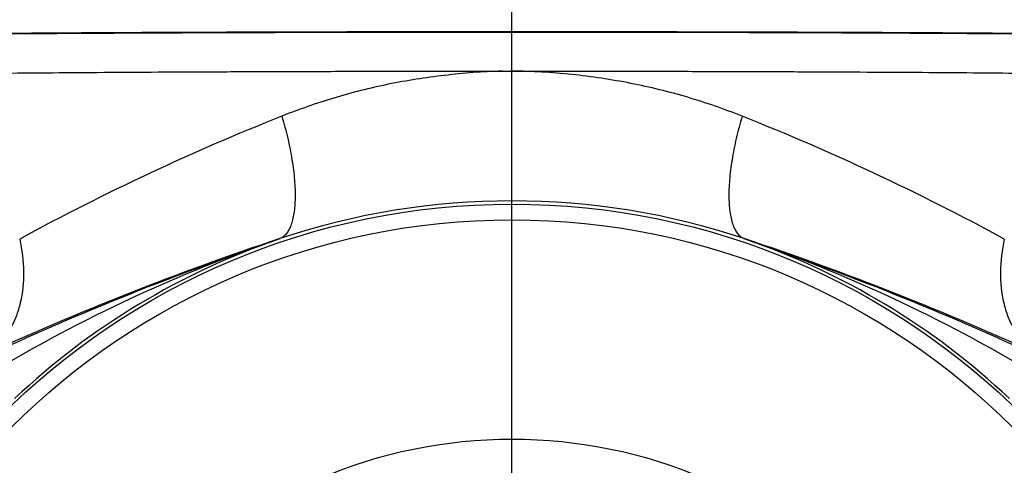
# Model space of a CAD drawing. Units: inches. Extents: x 0.5 to 21.5, y 0.5 to 16.5.
# Drawn here: x 6.4 to 6.7, y 11.7 to 11.9 of the extents above; entities that cross this region are included whole.
import ezdxf

# ---------------------------------------------------------------- set-up
doc = ezdxf.new("R2010")
doc.units = ezdxf.units.IN
doc.header["$LTSCALE"] = 1.21
doc.header["$MEASUREMENT"] = 0
doc.linetypes.add('CENTER', pattern=[0.6, 0.375, -0.075, 0.075, -0.075])
doc.layers.get('0').update_dxf_attribs({"linetype": 'CONTINUOUS'})
doc.layers.add('02___PRT_ALL_AXES', color=7, linetype='CONTINUOUS')

msp = doc.modelspace()

# ---------------------------------------------------------------- linework, layer by layer
at = {"color": 7, "linetype": 'Continuous'}
for p, q in [((6.525471679500001, 11.8716240228), (6.5287745008, 11.8716280713)), ((6.4545510747, 11.8180528552), (6.454518135800001, 11.8181554545)), ((6.603021274500001, 11.8180528552), (6.6030542134, 11.8181554545))]:
    msp.add_line(p, q, dxfattribs=at)
for centre, radius in [((6.5287861746, 11.5978653108), 0.2312817259), ((6.5287861746, 11.5978632457), 0.226281598), ((6.5287861746, 11.5978632457), 0.15625)]:
    msp.add_circle(centre, radius, dxfattribs=at)
for centre, radius, start, end in [((6.7425751647, 11.1345939142), 0.7777019103, 111.6849966803, 118.507156706), ((6.3150049853, 11.1346105699), 0.777683551, 61.4927626711, 68.31508394250001), ((6.5287861746, 11.5952484084), 0.2349536562, 71.5729886214, 108.4270113786), ((6.762340115900001, 10.8964509096), 0.9717477242, 108.4677905501, 114.5133553425), ((6.7494046324, 10.9436889344), 0.9227410358, 108.6351679563, 115.000001905), ((6.6037902437, 11.3757008778), 0.4668485852000001, 108.6431868952, 121.2230180052), ((6.5296202449, 11.5972878832), 0.2331792297, 108.7801454945, 133.2759057075), ((6.4537806378, 11.3756977207), 0.4668520458, 58.77702880770001, 71.3567662919), ((6.5279519282, 11.5972875903), 0.2331795638, 46.724112117, 71.2198366919), ((6.308167716900001, 10.9436889344), 0.9227410358, 64.999998095, 71.3648320437), ((6.2952326198, 10.8964518913), 0.9717466706, 65.4866413771, 71.5322127303)]:
    msp.add_arc(centre, radius, start, end, dxfattribs=at)
for points, knots in [([(6.766250002200001, 11.8822522244), (6.7661967347, 11.8822775788), (6.766034096499999, 11.8823102871), (6.765724783600001, 11.8823568209), (6.765274138200001, 11.8824014293), (6.7646858224, 11.882448251), (6.7639583283, 11.8824947527), (6.7627125958, 11.8825620014), (6.7608120072, 11.8826424811), (6.758122809700001, 11.8827337178), (6.754893827999999, 11.882824187), (6.7511326063, 11.8829136585), (6.7468479062, 11.8830017193), (6.7420496945, 11.8830881303), (6.7346587461, 11.883205886), (6.724230460199999, 11.8833444313), (6.710360002100001, 11.8834947455), (6.6947779549, 11.8836336389), (6.677630548, 11.8837596973), (6.659078810800001, 11.8838716152), (6.6392974274, 11.8839682445), (6.618472794600001, 11.8840486404), (6.5968018011, 11.8841120074), (6.566812120700001, 11.8841734062), (6.5287867823, 11.8842035688), (6.4907614438, 11.8841734098), (6.4607717062, 11.884112008), (6.4391006629, 11.8840486456), (6.4182759232, 11.8839682467), (6.3984944226, 11.8838716202), (6.3799425367, 11.8837597019), (6.3627949788, 11.8836336424), (6.3472127842, 11.8834947496), (6.333342186599999, 11.8833444347), (6.3229138084, 11.8832058889), (6.3155228002, 11.8830881323), (6.3107245535, 11.8830017213), (6.3064398214, 11.8829136599), (6.302678576, 11.8828241883), (6.299449574700001, 11.8827337186), (6.2967603641, 11.8826424818), (6.2948597669, 11.8825620019), (6.293614029800001, 11.882494753), (6.2928865329, 11.8824482512), (6.292298214400001, 11.8824014295), (6.2918475668, 11.882356821), (6.291538253, 11.8823102871), (6.2913756143, 11.8822775791), (6.291322347, 11.8822522244)], [0, 0, 0, 0, 0.0003726026999999999, 0.0010329208, 0.0019843905, 0.0032275923, 0.0047622349, 0.0065877417, 0.0111072835, 0.016776486, 0.0235823729, 0.0315092571, 0.0405388785, 0.0506500185, 0.06181943610000001, 0.0872256732, 0.1165203069, 0.1494297113, 0.1856450411, 0.2248254481, 0.2666037508, 0.310584835, 0.3563538517, 0.4034773366, 0.499998684, 0.5965201414, 0.6436436274, 0.6894128939, 0.7333940419, 0.7751727054, 0.8143534284, 0.8505690212, 0.8834788, 0.9127737266, 0.9381801775, 0.9493496715, 0.9594608995999999, 0.9684905772, 0.9764175195999999, 0.9832234413, 0.9888926748000001, 0.9934122336, 0.9952377465000001, 0.996772395, 0.9980156029999999, 0.9989670772, 0.9996273981999999, 1, 1, 1, 1]), ([(6.2975713951, 11.8822495049), (6.297623261900001, 11.8822741919), (6.2977816226, 11.8823060396), (6.2980828005, 11.8823513496), (6.2985215948, 11.8823947851), (6.299094439299999, 11.8824403749), (6.299802802, 11.8824856533), (6.301015774400001, 11.8825511328), (6.3028663822, 11.8826294954), (6.3054848588, 11.8827183317), (6.3086289262, 11.8828064213), (6.3122912324, 11.8828935384), (6.316463252899999, 11.8829792831), (6.3211352709, 11.88306342), (6.328331829500001, 11.8831780781), (6.3384858272, 11.8833129777), (6.3519914523, 11.8834593365), (6.3671635998, 11.8835945736), (6.383859881499999, 11.8837173151), (6.4019234976, 11.8838262871), (6.421184345, 11.8839203705), (6.441460948600001, 11.8839986524), (6.462561570499999, 11.8840603475), (6.491761897000001, 11.8841201322), (6.528786311799999, 11.8841494979), (6.5658107264, 11.8841201314), (6.595011040399999, 11.8840603473), (6.616111650800001, 11.8839986512), (6.636388230700001, 11.88392037), (6.6556490513, 11.883826286), (6.6737126337, 11.8837173141), (6.6904088813, 11.8835945728), (6.7055809957, 11.8834593356), (6.719086589400001, 11.8833129769), (6.729240566000001, 11.8831780774), (6.7364371111, 11.8830634195), (6.7411091213, 11.8829792826), (6.745281134500001, 11.8828935381), (6.748943435399999, 11.882806421), (6.752087498400001, 11.8827183315), (6.7547059721, 11.8826294952), (6.756556578, 11.8825511327), (6.7577695493, 11.8824856532), (6.7584779113, 11.8824403748), (6.7590507552, 11.8823947851), (6.759489549, 11.8823513496), (6.759790726799999, 11.8823060396), (6.7599490873, 11.8822741919), (6.7600009541, 11.8822495049)], [0, 0, 0, 0, 0.0003726079, 0.0010329371, 0.0019844223, 0.0032276494, 0.0047623206, 0.0065878593, 0.011107485, 0.0167767968, 0.0235827984, 0.031509841, 0.0405396042, 0.05065093530000001, 0.0618205064, 0.0872271049, 0.1165221344, 0.1494319434, 0.1856474721, 0.2248280696, 0.2666065182, 0.3105874395, 0.3563563915, 0.4034795697, 0.5000003046, 0.5965210151, 0.6436441929, 0.6894130883, 0.7333939925, 0.7751723609000001, 0.8143528812999999, 0.8505683497, 0.8834780745, 0.9127730339, 0.9381795826999999, 0.9493491368000001, 0.9594604469, 0.9684901975, 0.9764172265000001, 0.98322322, 0.9888925248, 0.9934121465000001, 0.9952376839, 0.9967723536, 0.9980155790999999, 0.9989670633, 0.9996273920000001, 1, 1, 1, 1]), ([(6.3100694913, 11.8697500274), (6.3101175708, 11.8697742884), (6.3102652089, 11.8698062197), (6.3105455284, 11.8698510579), (6.3109535899, 11.8698943018), (6.3114859114, 11.8699395442), (6.312143978200001, 11.8699845286), (6.313270469500001, 11.8700495518), (6.3149889149, 11.8701273956), (6.3174202125, 11.8702156566), (6.3203393737, 11.8703031965), (6.323739712, 11.8703897963), (6.3276134512, 11.8704750595), (6.3319517536, 11.8705587598), (6.3386353807, 11.8706728856), (6.348067779, 11.8708072757), (6.360617010299999, 11.8709532959), (6.3747205644, 11.8710884794), (6.3902486565, 11.8712113432), (6.4070582251, 11.8713211443), (6.424994309400001, 11.8714161699), (6.4438904822, 11.8714942227), (6.4635719875, 11.8715596097), (6.490853033400001, 11.8716282033), (6.5115536002, 11.871622167), (6.525471679500001, 11.8716240228)], [0, 0, 0, 0, 0.0007499374, 0.0020713147, 0.0039718945, 0.0064531233, 0.0095146185, 0.0131553344, 0.0221666167, 0.0334680659, 0.0470345106, 0.06283517799999999, 0.0808345203, 0.1009909772, 0.1232591028, 0.1739204266, 0.2323542915, 0.2980242794, 0.3703274263, 0.4485963846, 0.5321097269, 0.6200986081000001, 0.7117359654000001, 0.8061847204000001, 1, 1, 1, 1]), ([(6.525471679500001, 11.8716240228), (6.519362336, 11.8715209415), (6.510225981, 11.8707231672), (6.498163064500001, 11.8691000295), (6.4863030651, 11.8669947308), (6.4718729151, 11.8633174223), (6.460667491000001, 11.8594216639), (6.4552116301, 11.8572573631)], [0, 0, 0, 0, 0.2543789959, 0.380956465, 0.5067622609, 0.7556437832999999, 1, 1, 1, 1]), ([(6.5287745008, 11.8716280713), (6.528221226699999, 11.8716280321), (6.5271235367, 11.8712877421), (6.5260248715, 11.8716333567), (6.525471679500001, 11.8716240228)], [0, 0, 0, 0, 0.5000015007999999, 1, 1, 1, 1]), ([(6.5287745008, 11.8716280713), (6.542850727799999, 11.871628078), (6.5637988438, 11.87163135), (6.591420994400001, 11.8715663989), (6.6113810489, 11.8715029279), (6.630561901599999, 11.8714256385), (6.6487826048, 11.8713312659), (6.6658707152, 11.8712217946), (6.6816655554, 11.8710988153), (6.6960187045, 11.8709631999), (6.7087954508, 11.8708164373), (6.7184015879, 11.8706811731), (6.725209899199999, 11.8705661994), (6.7296299055, 11.87048183), (6.7335768956, 11.8703958495), (6.737041686, 11.8703084901), (6.740016195700001, 11.8702201567), (6.742493476799999, 11.8701310735), (6.7442442873, 11.8700524904), (6.7453918262, 11.8699868337), (6.7460620078, 11.8699414184), (6.746603955, 11.8698957252), (6.7470191986, 11.8698520958), (6.7473041292, 11.8698067751), (6.747454124400001, 11.8697746184), (6.7475028579, 11.8697500274)], [0, 0, 0, 0, 0.1930371725, 0.2872759257, 0.3788028211, 0.4667647715, 0.5503184948, 0.6286793925, 0.7011107564, 0.7669307004000001, 0.8255228608, 0.8763386665999999, 0.8986792102, 0.918903259, 0.9369642995999999, 0.9528197999, 0.9664333801999999, 0.9777735251999999, 0.9868144613, 0.9904664551000001, 0.9935367888, 0.9960243723000001, 0.9979287818000001, 0.9992514181000001, 1, 1, 1, 1]), ([(6.6023607192, 11.8572573631), (6.5966558727, 11.8595205324), (6.5878999301, 11.8625617988), (6.5759330751, 11.8657978217), (6.5667280149, 11.8678134851), (6.5573750913, 11.8694203437), (6.5479094078, 11.8706400116), (6.5383644459, 11.8714355412), (6.5319716087, 11.8716282978), (6.5287745008, 11.8716280713)], [0, 0, 0, 0, 0.24421219, 0.368169769, 0.493136958, 0.6190176069, 0.7456718842, 0.8727836533, 1, 1, 1, 1]), ([(6.455211645, 11.8572573631), (6.455907865099999, 11.8549064006), (6.4571356635, 11.85026998), (6.4584984863, 11.8434508332), (6.459311536, 11.8370810517), (6.4595498272, 11.8313711086), (6.4592623227, 11.8271112202), (6.458690701799999, 11.8241988668), (6.458140939, 11.8223933281), (6.457450925599999, 11.8208676032), (6.4566192439, 11.8196341708), (6.4556497614, 11.8187052991), (6.454898963200001, 11.8182953501), (6.4545181495, 11.8181554141)], [0, 0, 0, 0, 0.1787763597, 0.3494637143, 0.5067100593, 0.6464903234, 0.7656498166, 0.8169110665, 0.8626043109999999, 0.9029710549, 0.9385726412000001, 0.970418089, 1, 1, 1, 1]), ([(6.6023607359, 11.8572573631), (6.6016645188, 11.8549064047), (6.6004367252, 11.8502699923), (6.5990739064, 11.8434508572), (6.598260857000001, 11.8370810844), (6.5980225625, 11.8313711453), (6.598310061499999, 11.8271112569), (6.5988816759, 11.8241989), (6.5994314338, 11.8223933569), (6.6001214416, 11.8208676265), (6.6009531171, 11.8196341874), (6.601922592899999, 11.8187053079), (6.6026733873, 11.8182953521), (6.603054199400001, 11.8181554127)], [0, 0, 0, 0, 0.178776131, 0.3494632871, 0.5067095208, 0.6464897883, 0.7656493973999999, 0.8169107379, 0.8626040845, 0.9029709302, 0.9385726020999999, 0.9704180984, 1, 1, 1, 1]), ([(6.3714025887, 11.8180053045), (6.3721648263, 11.8145421253), (6.3730082415, 11.8077147741), (6.372207872000001, 11.7993102969), (6.3703739735, 11.7933084429), (6.3684983735, 11.7893584744), (6.366119729199999, 11.7859302271), (6.364191531499999, 11.784007162), (6.3631665505, 11.7831669122)], [0, 0, 0, 0, 0.2835144245, 0.5458647939, 0.667928564, 0.7837636731000001, 0.8940343852, 1, 1, 1, 1]), ([(6.6861697831, 11.8180053045), (6.6854075424, 11.8145421233), (6.684564120499999, 11.8077147672), (6.6853644794, 11.7993102817), (6.6871983691, 11.7933084182), (6.689073962899999, 11.7893584417), (6.6914526017, 11.7859301856), (6.6933807963, 11.784007114), (6.6944057762, 11.783166861)], [0, 0, 0, 0, 0.2835143696, 0.5458647538, 0.6679285454, 0.7837636751, 0.8940343965, 1, 1, 1, 1])]:
    msp.add_open_spline(points, degree=3, knots=knots, dxfattribs=at)
at = {"layer": '02___PRT_ALL_AXES', "color": 5, "linetype": 'CENTER'}
msp.add_line((6.5287861746, 11.5978632457), (6.5287861746, 11.9353632251), dxfattribs=at)

doc.saveas('drawing.dxf')
